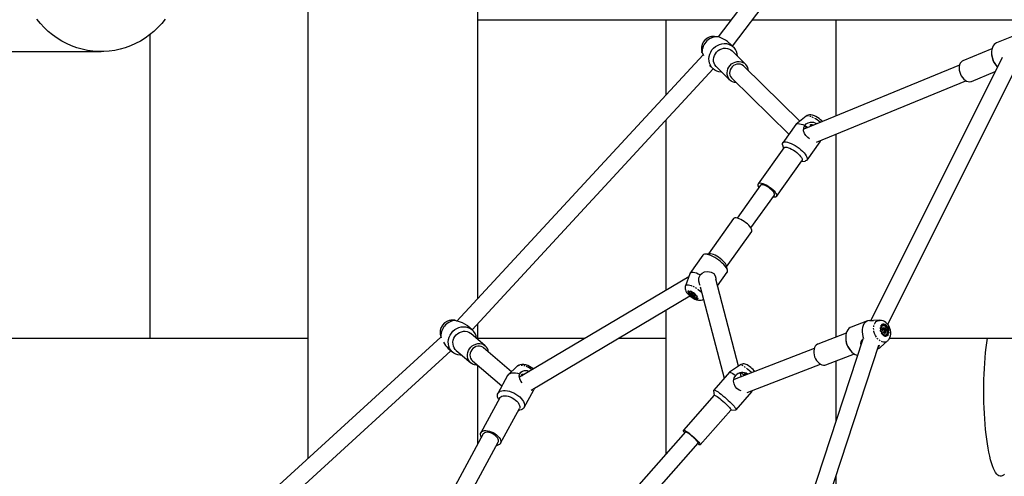
# Model space of a CAD drawing. Units: millimetres. Extents: x 691 to 61762, y -293 to 69569.
# Drawn here: x 20602 to 21528, y 66289 to 66719 of the extents above; entities that cross this region are included whole.
import ezdxf

# ---------------------------------------------------------------- set-up
doc = ezdxf.new("R2010")
doc.units = ezdxf.units.MM
doc.linetypes.add('PHANTOM', pattern=[12.7, 6.35, -1.27, 1.27, -1.27, 1.27, -1.27])

msp = doc.modelspace()

# ---------------------------------------------------------------- linework, layer by layer
at = {"color": 7, "linetype": 'Continuous'}
for p, q in [((20872.723, 68969.4007), (20872.723, 66306.1875)), ((21032.7229, 66456.8972), (21032.7229, 68969.4007)), ((21341.7868, 66812.7985), (21258.7165, 66703.3607)), ((21272.1595, 66694.6072), (21354.5312, 66803.1247)), ((21032.7229, 66719.4007), (21270.8921, 66719.4007)), ((21209.6194, 66719.4007), (21209.6194, 66648.5373)), ((21290.9793, 66719.4007), (21547.8562, 66719.4007)), ((21369.6193, 66628.9341), (21369.6193, 66719.4007)), ((20724.2302, 66705.3239), (20724.2302, 66419.4007)), ((21255.1664, 66703.6676), (21254.8341, 66703.6908)), ((21258.5186, 66703.3778), (21255.1664, 66703.6676)), ((21259.2749, 66703.3124), (21258.5186, 66703.3778)), ((21273.2724, 66693.5122), (21269.2699, 66697.4499)), ((21536.2863, 66703.9949), (21520.6417, 66697.5582)), ((20115.0087, 66689.4007), (20678.2707, 66689.4007)), ((21244.6217, 66686.457), (21013.0838, 66435.6213)), ((21243.1864, 66691.4911), (21243.4362, 66689.0639)), ((21243.5254, 66688.6305), (21243.4811, 66688.7694)), ((21284.5682, 66677.4887), (21271.8309, 66690.0204)), ((21516.3273, 66691.9984), (21488.9459, 66680.7327)), ((21515.9229, 66687.7546), (21516.0007, 66685.9675)), ((21485.7506, 66676.7147), (21339.1923, 66616.4154)), ((21525.824, 66683.7719), (21402.4057, 66436.2237)), ((21418.3258, 66432.2955), (21544.3172, 66685.0053)), ((21519.8416, 66676.6326), (21521.0437, 66675.3082)), ((21027.3213, 66427.456), (21254.0917, 66673.1271)), ((21250.7233, 66676.4178), (21253.6353, 66673.5528)), ((21257.1029, 66675.0509), (21269.8402, 66662.5191)), ((21335.6108, 66623.7627), (21282.8149, 66675.7066)), ((21496.9362, 66661.3122), (21519.1917, 66670.4689)), ((21271.3512, 66664.5525), (21271.5935, 66664.3012)), ((21271.5935, 66664.3012), (21325.2873, 66611.4743)), ((21351.1242, 66604.0232), (21491.8384, 66661.9181)), ((21209.6194, 66624.9481), (21209.6194, 66464.6615)), ((21341.4296, 66628.4091), (21332.1261, 66620.9801)), ((21331.8023, 66620.6393), (21319.5495, 66603.4033)), ((21341.9327, 66617.5429), (21340.3482, 66619.1019)), ((21346.4278, 66620.6744), (21345.1394, 66618.8622)), ((21342.3709, 66587.1803), (21354.6237, 66604.4163)), ((21354.8392, 66604.8342), (21355.1349, 66605.6734)), ((21369.6193, 66420.5474), (21369.6193, 66611.6328)), ((21320.4965, 66598.6942), (21296.5359, 66564.9883)), ((21319.323, 66601.4329), (21320.1055, 66598.1444)), ((21313.652, 66552.821), (21337.6125, 66586.5269)), ((21337.2215, 66585.9772), (21340.5847, 66586.3187)), ((21298.5734, 66563.5398), (21276.5469, 66532.5545)), ((21289.5874, 66523.2842), (21311.6144, 66554.2695)), ((21273.1637, 66532.11), (21249.5936, 66498.9538)), ((21266.7097, 66486.7865), (21290.2798, 66519.9427)), ((21244.4443, 66497.7508), (21232.192, 66480.5148)), ((21250.543, 66499.0502), (21246.231, 66498.6123)), ((21267.4922, 66483.4982), (21266.4889, 66487.7146)), ((21231.0261, 66477.4026), (21071.8474, 66382.6621)), ((21231.9764, 66480.0968), (21228.0172, 66468.8687)), ((21240.3583, 66473.6455), (21241.2733, 66470.1374)), ((21277.903, 66393.097), (21256.5002, 66475.1542)), ((21258.1734, 66468.7376), (21267.2657, 66481.5278)), ((21241.9085, 66467.7024), (21264.3327, 66381.7305)), ((21082.9033, 66370.6226), (21232.0842, 66459.4126)), ((21231.6031, 66463.29), (21231.4943, 66463.1368)), ((21231.8167, 66463.4696), (21231.6031, 66463.29)), ((21233.488, 66462.1662), (21233.1108, 66462.1055)), ((21234.3248, 66462.0034), (21233.4947, 66460.8356)), ((21234.0359, 66462.104), (21233.8375, 66461.825)), ((21235.4983, 66461.3762), (21234.919, 66460.5611)), ((21236.4873, 66460.5842), (21235.546, 66459.2597)), ((21236.8802, 66460.1621), (21236.5698, 66459.7254)), ((21238.8295, 66457.9223), (21238.9382, 66458.0755)), ((21209.6194, 66446.042), (21209.6194, 66310.4116)), ((21008.5177, 66436.3718), (21008.0322, 66436.3689)), ((21011.0659, 66436.3251), (21008.5177, 66436.3718)), ((21399.2933, 66435.7936), (21383.8514, 66429.8129)), ((21410.706, 66436.3269), (21404.9596, 66436.2685)), ((21027.2888, 66427.4844), (21023.0545, 66431.1058)), ((21032.7229, 66418.2308), (21032.7229, 66433.308)), ((21413.3624, 66431.0549), (21413.2251, 66431.0018)), ((21413.5164, 66428.3592), (21413.8559, 66428.08)), ((21413.8559, 66428.08), (21414.8168, 66428.4521)), ((21413.8559, 66428.08), (21414.8187, 66427.7787)), ((21414.8187, 66427.7787), (21416.191, 66428.3103)), ((21414.8187, 66427.7787), (21414.9775, 66426.5082)), ((21414.9775, 66426.5082), (21415.9383, 66426.8803)), ((19091.0677, 66419.4007), (20872.723, 66419.4007)), ((20997.8947, 66420.5553), (20621.8914, 66077.0049)), ((20997.3978, 66423.3707), (20997.8937, 66420.5545)), ((21025.8602, 66424.0936), (21026.0958, 66423.8986)), ((21039.7057, 66412.2592), (21026.0958, 66423.8986)), ((21032.7229, 66419.4007), (21133.5739, 66419.4007)), ((21164.8578, 66419.4007), (21209.6194, 66419.4007)), ((21394.8297, 66418.4614), (21284.5191, 66081.02)), ((21379.2695, 66424.285), (21352.5156, 66413.9231)), ((21378.7946, 66418.7306), (21378.9205, 66417.3071)), ((21412.8746, 66424.1473), (21413.1273, 66423.8384)), ((21415.48, 66425.2833), (21414.7367, 66424.7553)), ((21414.7367, 66424.7553), (21415.698, 66425.1274)), ((21414.9775, 66426.5082), (21415.48, 66425.2833)), ((21415.48, 66425.2833), (21416.8524, 66425.8149)), ((21416.4757, 66422.6092), (21416.613, 66422.6624)), ((21420.0281, 66419.4007), (21512.073, 66419.4007)), ((21512.073, 66419.4007), (21536.8165, 66419.4007)), ((21004.805, 66409.8696), (21009.0899, 66406.2053)), ((21064.2819, 66387.9505), (21038.0806, 66410.3593)), ((21349.1253, 66409.929), (21273.6868, 66380.7114)), ((21299.117, 66074.1825), (21409.8558, 66412.9344)), ((21381.8959, 66409.6249), (21382.7614, 66408.4877)), ((21408.7042, 66409.4118), (21409.4061, 66409.6836)), ((21411.4284, 66410.93), (21418.2004, 66416.9765)), ((20660.4733, 66090.5834), (21007.4467, 66407.6103)), ((21012.4468, 66407.9393), (21026.0567, 66396.2998)), ((21360.1002, 66394.3405), (21386.8541, 66404.7024)), ((21027.6817, 66398.1998), (21055.4136, 66374.4822)), ((21032.7229, 66320.0731), (21032.7229, 66393.8877)), ((21069.1847, 66392.6382), (21061.5076, 66385.2972)), ((21279.8647, 66394.3973), (21269.3552, 66387.4297)), ((21286.0054, 66368.3244), (21354.9036, 66395.009)), ((21369.6193, 66341.3433), (21369.6193, 66398.0274)), ((21060.7332, 66384.2895), (21051.6504, 66367.5456)), ((21075.0155, 66385.66), (21074.1238, 66384.017)), ((21269.3051, 66387.3864), (21254.578, 66370.6352)), ((21280.4507, 66383.3311), (21279.6411, 66386.4338)), ((21283.9183, 66385.985), (21282.1707, 66383.9974)), ((21085.7681, 66372.1365), (21085.8082, 66372.3519)), ((21053.3136, 66363.272), (21035.5505, 66330.5283)), ((21052.1521, 66361.9449), (21052.3714, 66361.5352)), ((21076.2619, 66354.1941), (21085.3457, 66370.938)), ((21254.9156, 66365.7185), (21226.1151, 66332.9606)), ((21254.5094, 66370.3702), (21254.8546, 66365.6494)), ((21275.6065, 66352.1473), (21290.3337, 66368.8985)), ((21290.3704, 66368.9534), (21291.0151, 66370.2647)), ((21054.0098, 66320.5147), (21071.773, 66353.2584)), ((21070.8307, 66351.5216), (21071.2933, 66351.5611)), ((21241.8865, 66319.0947), (21270.687, 66351.8525)), ((21270.626, 66351.7835), (21275.3524, 66352.0456)), ((21037.7487, 66329.3362), (20995.0527, 66250.6327)), ((21227.9929, 66331.3099), (21155.9099, 66249.3222)), ((21009.1166, 66243.0033), (21051.8126, 66321.7068)), ((21167.9267, 66238.7576), (21240.0092, 66320.7454)), ((21369.6193, 65769.4007), (21369.6193, 66289.8502))]:
    msp.add_line(p, q, dxfattribs=at)
at = {"color": 7, "linetype": 'Continuous', "flags": 128}
for points in [[(20738.6421, 66719.9906), (20735.33, 66715.8866), (20731.7623, 66712.023), (20727.9533, 66708.4172), (20723.9222, 66705.0855), (20719.685, 66702.0427), (20715.2628, 66699.3025), (20710.6737, 66696.8773), (20705.9387, 66694.778), (20701.0798, 66693.0139), (20696.1187, 66691.5931), (20691.0767, 66690.5218), (20685.9774, 66689.8049), (20680.8437, 66689.4457), (20675.6987, 66689.4457), (20670.5641, 66689.8049), (20665.4657, 66690.5218), (20660.4237, 66691.5931), (20655.4627, 66693.0139), (20650.6037, 66694.778), (20645.8687, 66696.8773), (20641.2796, 66699.3025), (20636.8565, 66702.0427), (20632.6202, 66705.0855), (20628.5881, 66708.4172), (20624.7801, 66712.023), (20621.2114, 66715.8866), (20617.9003, 66719.9906)], [(21262.1221, 66670.113), (21261.5165, 66670.1327), (21259.4146, 66670.4248), (21257.4171, 66671.0563), (21255.5765, 66672.011), (21253.9395, 66673.264), (21252.5486, 66674.783), (21251.4409, 66676.5286), (21250.6436, 66678.4557), (21250.1787, 66680.5142), (21250.0571, 66682.6508), (21250.2827, 66684.8103), (21250.8492, 66686.9367), (21251.7423, 66688.975), (21252.9391, 66690.8723), (21254.4078, 66692.5795), (21256.1106, 66694.0524), (21258.0041, 66695.2528), (21260.0383, 66696.1497), (21262.1612, 66696.7198), (21264.3174, 66696.9484), (21266.4517, 66696.8294), (21268.5079, 66696.3661), (21270.4333, 66695.5705), (21272.1781, 66694.463), (21273.6963, 66693.0724), (21273.6963, 66693.0724)], [(21269.2498, 66697.4269), (21267.6848, 66698.7876), (21265.5281, 66700.1621), (21263.0834, 66701.3928), (21260.7211, 66702.506), (21259.5357, 66703.2872)], [(21520.6417, 66697.5582), (21519.5946, 66697.0032), (21518.4282, 66696.0185), (21517.4574, 66694.7385), (21516.7069, 66693.1961), (21516.1962, 66691.4313), (21515.9382, 66689.49), (21515.9406, 66687.4223), (21516.2024, 66685.2818), (21516.7173, 66683.1239), (21517.4717, 66681.0045), (21518.4464, 66678.9786), (21519.6156, 66677.0985), (21520.9493, 66675.413), (21521.4099, 66674.9176)], [(21243.442, 66689.0646), (21243.4262, 66689.184), (21243.4386, 66689.3168), (21243.5154, 66688.7602), (21243.544, 66688.3929)], [(21243.544, 66688.3929), (21244.3036, 66687.2072), (21244.9802, 66685.6109)], [(21257.1029, 66675.0509), (21256.7848, 66675.3807), (21255.7248, 66676.8034), (21254.9624, 66678.4211), (21254.5241, 66680.1791), (21254.424, 66682.0173), (21254.6658, 66683.8731), (21255.2418, 66685.6834), (21256.1316, 66687.3865), (21257.3055, 66688.9244), (21258.7232, 66690.2447), (21260.3363, 66691.3025), (21262.0901, 66692.0618), (21263.925, 66692.4967), (21265.7785, 66692.5924), (21267.5871, 66692.3456), (21269.2894, 66691.7647), (21270.8277, 66690.8696), (21271.8309, 66690.0204)], [(21276.0238, 66659.9426), (21275.8931, 66659.9472), (21274.0845, 66660.194), (21272.3817, 66660.7748), (21270.8439, 66661.67), (21269.5221, 66662.849), (21268.4621, 66664.2715), (21267.7001, 66665.8893), (21267.2614, 66667.6472), (21267.1613, 66669.4855), (21267.4035, 66671.3413), (21267.9791, 66673.1516), (21268.8688, 66674.8547), (21270.0428, 66676.3926), (21271.4604, 66677.7129), (21273.0736, 66678.7708), (21274.8274, 66679.53), (21276.6623, 66679.9649), (21278.5157, 66680.0606), (21280.3244, 66679.8138), (21282.0267, 66679.233), (21283.565, 66678.3378), (21284.8863, 66677.1588), (21284.8863, 66677.1588)], [(21282.8149, 66675.7066), (21282.4892, 66676.0065), (21281.1746, 66676.8921), (21279.674, 66677.4556), (21278.058, 66677.6707), (21276.4024, 66677.5274), (21274.784, 66677.0322), (21273.2786, 66676.2083), (21271.9573, 66675.0944), (21270.8811, 66673.7425), (21270.1005, 66672.2157), (21269.6518, 66670.5855), (21269.5569, 66668.9282), (21269.8192, 66667.321), (21270.4267, 66665.8394), (21271.3512, 66664.5525)], [(21488.9459, 66680.7327), (21488.2721, 66680.3879), (21487.2622, 66679.5528), (21486.4458, 66678.4273), (21485.8507, 66677.0496), (21485.4964, 66675.4667), (21485.3963, 66673.7325), (21485.5532, 66671.9059), (21485.9613, 66670.0493), (21486.607, 66668.2258), (21487.4686, 66666.4975), (21488.5167, 66664.9233), (21489.715, 66663.5569), (21491.0239, 66662.4447), (21492.3977, 66661.6245), (21493.7896, 66661.1244), (21495.1533, 66660.9614), (21496.4413, 66661.141), (21496.9362, 66661.3122)], [(21331.8023, 66620.6393), (21332.1323, 66620.9848), (21332.9085, 66621.3716), (21333.9576, 66621.5243), (21335.2517, 66621.4391), (21336.7561, 66621.118), (21338.4317, 66620.5696), (21340.2337, 66619.8084)], [(21340.2337, 66619.8084), (21341.5298, 66621.2816), (21343.4252, 66622.3788), (21345.6301, 66622.936), (21348.3738, 66622.846), (21351.1881, 66621.7548), (21351.4937, 66621.4765)], [(21356.6631, 66623.6035), (21356.3208, 66624.0151), (21355.051, 66625.2477), (21353.6963, 66626.349), (21352.2724, 66627.3296), (21350.7909, 66628.1838), (21349.2545, 66628.8936), (21347.6113, 66629.4357), (21346.0836, 66629.7005), (21344.7856, 66629.7066), (21343.5563, 66629.4886), (21342.3952, 66629.0343), (21341.4902, 66628.4364)], [(21344.7332, 66607.2567), (21343.0237, 66608.3661), (21341.258, 66610.2067), (21339.9424, 66612.3205), (21339.136, 66614.8258), (21339.2371, 66617.6724), (21340.2337, 66619.8084)], [(21345.8222, 66619.8227), (21345.5366, 66620.1603), (21345.4804, 66620.4547), (21345.7283, 66620.6351), (21346.2247, 66620.6959), (21346.9171, 66620.6228), (21347.7458, 66620.3774), (21348.2212, 66620.1301)], [(21319.323, 66601.4329), (21319.2219, 66602.1136), (21319.3277, 66602.9667), (21319.735, 66603.6211), (21320.4331, 66604.0596), (21321.4039, 66604.2712), (21322.6217, 66604.2501), (21324.0561, 66603.9971), (21325.6692, 66603.5186), (21327.4192, 66602.827), (21329.2607, 66601.9402), (21331.1466, 66600.8813), (21333.0273, 66599.6776), (21334.855, 66598.3602), (21336.5811, 66596.9635), (21338.1623, 66595.5234), (21339.5566, 66594.0774), (21340.7287, 66592.6628), (21341.6471, 66591.3162), (21342.2894, 66590.0726), (21342.6379, 66588.9642), (21342.6842, 66588.0197), (21342.4267, 66587.2636), (21341.8721, 66586.7153), (21341.0348, 66586.3892), (21340.5847, 66586.3187)], [(21320.4965, 66598.6942), (21320.7125, 66598.9277), (21321.3729, 66599.2568), (21322.2951, 66599.3595), (21323.4476, 66599.2325), (21324.7909, 66598.8799), (21326.2791, 66598.3139), (21327.8622, 66597.5536), (21329.4858, 66596.625), (21331.0947, 66595.5597), (21332.6344, 66594.394), (21334.052, 66593.1675), (21335.2989, 66591.9221), (21336.3337, 66590.7001), (21337.1204, 66589.5432), (21337.6326, 66588.4907), (21337.8529, 66587.5785), (21337.7732, 66586.8377), (21337.6125, 66586.5269)], [(21297.2278, 66561.6468), (21297.0275, 66561.9721), (21296.5154, 66563.0245), (21296.2956, 66563.9367), (21296.3752, 66564.6775), (21296.7519, 66565.2217), (21297.4123, 66565.5508), (21298.3345, 66565.6536), (21299.487, 66565.5266), (21300.8303, 66565.174), (21302.3185, 66564.6079), (21303.9016, 66563.8477), (21305.5252, 66562.9191), (21307.1341, 66561.8538), (21308.6738, 66560.688), (21310.0914, 66559.4615), (21311.3383, 66558.2162), (21312.3731, 66556.9941), (21313.1599, 66555.8372), (21313.672, 66554.7848), (21313.8923, 66553.8726), (21313.8126, 66553.1318), (21313.4359, 66552.5876), (21312.7755, 66552.2585), (21311.8533, 66552.1557), (21310.7008, 66552.2828), (21310.2683, 66552.3765)], [(21307.8212, 66560.2634), (21306.4398, 66561.2978), (21304.995, 66562.2203), (21303.5554, 66562.9878), (21302.1874, 66563.5642), (21300.9552, 66563.9229), (21299.9167, 66564.0469), (21299.1199, 66563.9305), (21298.603, 66563.579), (21298.5734, 66563.5398)], [(21311.6144, 66554.2695), (21311.7303, 66554.4894), (21311.7875, 66555.1593), (21311.5319, 66556.0043), (21310.975, 66556.985), (21310.1434, 66558.0553), (21309.0753, 66559.1655), (21307.8212, 66560.2634)], [(21290.2798, 66519.9427), (21290.5053, 66520.5084), (21290.4724, 66521.3165), (21290.142, 66522.285), (21289.5249, 66523.3809), (21288.6418, 66524.5669), (21287.5232, 66525.8026), (21286.2071, 66527.0459), (21284.738, 66528.2545), (21283.1663, 66529.3872), (21281.5456, 66530.4054), (21279.9305, 66531.2746), (21278.3765, 66531.965), (21276.9364, 66532.4531), (21275.6595, 66532.7225), (21274.589, 66532.7638), (21273.7612, 66532.5756), (21273.2047, 66532.1645), (21273.1637, 66532.11)], [(21267.2657, 66481.5278), (21267.424, 66481.8036), (21267.5966, 66482.6149), (21267.4645, 66483.6083), (21267.0325, 66484.7577), (21266.3106, 66486.0337), (21265.3178, 66487.403), (21264.08, 66488.8302), (21262.6294, 66490.2784), (21261.0029, 66491.71), (21259.2434, 66493.088), (21257.3961, 66494.3767), (21255.5088, 66495.5427), (21253.6306, 66496.5558), (21251.81, 66497.3897), (21250.0938, 66498.0229), (21248.5274, 66498.439), (21247.1503, 66498.6271), (21245.9988, 66498.5825), (21245.1028, 66498.3063), (21244.4853, 66497.8056), (21244.4443, 66497.7508)], [(21266.4889, 66487.7146), (21266.1814, 66488.579), (21265.5644, 66489.6749), (21264.6813, 66490.8609), (21263.5626, 66492.0966), (21262.2465, 66493.3399), (21260.7774, 66494.5485), (21259.2057, 66495.6812), (21257.585, 66496.6995), (21255.9699, 66497.5686), (21254.4159, 66498.259), (21252.9759, 66498.7472), (21251.6989, 66499.0165), (21250.6284, 66499.0578), (21250.543, 66499.0502)], [(21241.9552, 66479.0242), (21243.7481, 66480.768), (21246.0403, 66481.8896), (21248.9142, 66482.3624), (21252.1075, 66481.8083), (21254.5318, 66480.2975), (21255.978, 66478.3456), (21256.7033, 66476.0268), (21256.7047, 66474.3694)], [(21241.9552, 66479.0242), (21240.0922, 66479.9248), (21238.3222, 66480.6263), (21236.6914, 66481.1102), (21235.2437, 66481.3637), (21234.0173, 66481.3801), (21233.0445, 66481.159), (21232.3512, 66480.7062), (21231.9764, 66480.0968)], [(21228.032, 66468.8136), (21227.8732, 66468.3978), (21227.6916, 66467.2096), (21227.7412, 66466.0527), (21227.9924, 66464.9277), (21228.4407, 66463.8055), (21229.1264, 66462.622), (21230.1292, 66461.3211), (21231.3637, 66460.0474), (21231.7986, 66459.6532), (21232.4957, 66459.0662), (21233.8866, 66458.033), (21235.3438, 66457.1193), (21236.8526, 66456.3419), (21238.4352, 66455.7188), (21240.1942, 66455.2944), (21241.5451, 66455.2006), (21242.7959, 66455.3319), (21243.987, 66455.6946), (21244.9082, 66456.2005)], [(21232.6683, 66459.6416), (21233.7154, 66458.8037), (21234.8427, 66458.0572), (21235.9728, 66457.4531), (21237.0295, 66457.0326), (21237.9402, 66456.8243), (21238.6431, 66456.8424), (21239.0899, 66457.0857), (21239.2506, 66457.5375), (21239.1142, 66458.1672), (21238.6898, 66458.9317), (21238.0065, 66459.7791), (21237.111, 66460.6515), (21236.0639, 66461.4894), (21234.9366, 66462.2359), (21233.806, 66462.8399), (21232.7499, 66463.2605), (21231.8391, 66463.4688), (21231.1362, 66463.4507), (21230.6894, 66463.2074), (21230.5283, 66462.7556), (21230.6646, 66462.1259), (21231.089, 66461.3614), (21231.7723, 66460.514), (21232.6683, 66459.6416)], [(21231.8482, 66463.3718), (21231.8305, 66463.3664), (21231.4657, 66463.0922), (21231.4004, 66462.6105), (21231.6393, 66461.9602), (21232.1643, 66461.194), (21232.9315, 66460.3739), (21233.88, 66459.5665)], [(21233.4947, 66460.8356), (21233.3254, 66461.0474), (21233.1876, 66461.2504), (21233.0836, 66461.441), (21233.0154, 66461.6161), (21232.9835, 66461.7725), (21232.9887, 66461.9077), (21233.0317, 66462.0193), (21233.1108, 66462.1055)], [(21233.8375, 66461.825), (21233.7784, 66461.6018), (21233.4947, 66460.8356)], [(21233.88, 66459.5665), (21234.9319, 66458.837), (21236.0024, 66458.2447), (21237.0051, 66457.8376), (21237.8582, 66457.6485), (21238.4929, 66457.6927), (21238.8581, 66457.9669), (21238.9349, 66458.3344)], [(21234.919, 66460.5611), (21235.1398, 66460.2306), (21235.546, 66459.2597)], [(21236.5698, 66459.7254), (21236.7829, 66459.5624), (21237.213, 66458.9537)], [(21236.8287, 66460.2235), (21236.998, 66460.0117), (21237.1358, 66459.8087), (21237.2397, 66459.6181), (21237.3084, 66459.443), (21237.3404, 66459.2866), (21237.3346, 66459.1514), (21237.2922, 66459.0398), (21237.213, 66458.9537)], [(21237.213, 66458.9537), (21237.2192, 66459.0988), (21237.1949, 66459.6815)], [(21238.9382, 66458.0755), (21238.9669, 66458.1201), (21239.0379, 66458.3361)], [(21011.8345, 66436.2851), (21011.0039, 66436.2951), (21010.9743, 66436.3255), (21011.0649, 66436.3166)], [(21022.9658, 66431.1081), (21022.5329, 66431.5285), (21020.4405, 66432.8552), (21018.1126, 66433.9122), (21015.5357, 66434.8069), (21013.0762, 66435.6238), (21011.8345, 66436.2851)], [(21401.1368, 66436.2124), (21399.6128, 66435.9077), (21398.2143, 66435.2545), (21396.9778, 66434.2702), (21395.9364, 66432.9807), (21395.1181, 66431.4202), (21394.5436, 66429.63), (21394.2288, 66427.6574), (21394.1816, 66425.5546), (21394.4038, 66423.3774), (21394.8888, 66421.1832), (21395.5349, 66419.2559)], [(21017.7921, 66403.3675), (21016.1108, 66403.3742), (21014.0289, 66403.6944), (21012.0539, 66404.3553), (21010.2381, 66405.3396), (21008.6283, 66406.6218), (21007.2655, 66408.1689), (21006.1859, 66409.9407), (21005.4173, 66411.8912), (21004.9795, 66413.9701), (21004.8842, 66416.1234), (21005.1331, 66418.2954), (21005.7196, 66420.4299), (21006.6303, 66422.4714), (21007.8396, 66424.3673), (21009.3168, 66426.0683), (21011.0239, 66427.5305), (21012.917, 66428.7159), (21014.9464, 66429.5938), (21017.0597, 66430.1416), (21019.2017, 66430.3449), (21021.3179, 66430.1986), (21023.354, 66429.7065), (21025.2546, 66428.8813), (21026.9732, 66427.7443), (21026.9732, 66427.7443)], [(21383.8514, 66429.8129), (21383.0532, 66429.439), (21381.7929, 66428.5338), (21380.7162, 66427.3236), (21379.8522, 66425.8398), (21379.2228, 66424.1207), (21378.8437, 66422.2109), (21378.7259, 66420.1599), (21378.8714, 66418.0208), (21379.2767, 66415.849), (21379.9318, 66413.7007), (21380.8192, 66411.6316), (21381.916, 66409.6953), (21383.1939, 66407.9419), (21384.6201, 66406.4167), (21386.1569, 66405.1595), (21387.7653, 66404.2026), (21389.4033, 66403.5709), (21389.9197, 66403.4419)], [(21416.6421, 66431.0793), (21415.6794, 66431.691), (21414.6928, 66431.9825), (21413.7496, 66431.9339), (21412.9142, 66431.5484), (21412.2438, 66430.8524), (21411.7831, 66429.8933), (21411.5647, 66428.7365), (21411.6029, 66427.4607), (21411.8952, 66426.1529), (21412.4211, 66424.9024), (21413.1459, 66423.7942), (21414.0195, 66422.9038), (21414.9822, 66422.2921), (21415.9688, 66422.0007), (21416.912, 66422.0493), (21417.7469, 66422.4348), (21418.4178, 66423.1307), (21418.878, 66424.0899), (21419.0964, 66425.2467), (21419.0587, 66426.5225), (21418.7664, 66427.8302), (21418.24, 66429.0808), (21417.5157, 66430.189), (21416.6421, 66431.0793)], [(21411.6005, 66428.4213), (21411.5781, 66428.0323), (21411.5995, 66427.4396)], [(21415.5292, 66430.8027), (21414.5979, 66431.1519), (21413.6981, 66431.1533), (21412.9027, 66430.8068), (21412.2767, 66430.1404), (21411.8699, 66429.2081), (21411.7154, 66428.0855), (21411.8265, 66426.8635), (21412.1932, 66425.6411), (21412.7869, 66424.5174), (21413.5584, 66423.5833), (21414.4458, 66422.9146), (21415.3771, 66422.5654), (21416.2768, 66422.564), (21417.0722, 66422.9106), (21417.6988, 66423.577), (21418.1055, 66424.5092), (21418.2595, 66425.6318), (21418.1484, 66426.8538), (21417.7817, 66428.0762), (21417.1886, 66429.1999), (21416.4166, 66430.134), (21415.5292, 66430.8027)], [(21413.1226, 66427.9024), (21413.1145, 66427.751), (21413.1459, 66427.0538)], [(21413.454, 66428.271), (21413.3176, 66428.1519), (21413.1226, 66427.9024)], [(21414.8168, 66428.4521), (21414.626, 66428.6991), (21414.3261, 66429.354)], [(21415.9383, 66426.8803), (21415.9636, 66427.2579), (21416.191, 66428.3103)], [(21418.2386, 66417.0595), (21418.7531, 66417.5198), (21419.6824, 66418.7317), (21420.3981, 66420.1163), (21420.8898, 66421.6568), (21421.142, 66423.3317), (21421.1387, 66425.1032), (21420.8716, 66426.9157), (21420.3466, 66428.7065), (21419.5732, 66430.4237), (21418.5633, 66432.0209), (21417.3268, 66433.4502), (21416.5467, 66434.1519)], [(21012.4468, 66407.9393), (21011.4168, 66408.9816), (21010.4174, 66410.4551), (21009.7202, 66412.1147), (21009.3483, 66413.9038), (21009.314, 66415.7615), (21009.6182, 66417.6246), (21010.2524, 66419.4296), (21011.1927, 66421.1151), (21012.4086, 66422.6236), (21013.8582, 66423.9038), (21015.4919, 66424.9121), (21017.2543, 66425.6141), (21019.0853, 66425.986), (21020.923, 66426.015), (21022.7045, 66425.7003), (21024.3687, 66425.0524), (21025.8602, 66424.0936)], [(21414.3352, 66424.9463), (21414.6747, 66424.7571), (21415.6488, 66424.3633)], [(21415.698, 66425.1274), (21415.9717, 66425.2998), (21416.8524, 66425.8149)], [(21528.1295, 66291.593), (21527.0886, 66290.5217), (21526.0357, 66289.8049), (21524.9757, 66289.4456), (21523.9133, 66289.4456), (21522.8538, 66289.8049), (21521.8009, 66290.5217), (21520.76, 66291.593), (21519.7352, 66293.0139), (21518.7325, 66294.778), (21517.7545, 66296.8773), (21516.807, 66299.3025), (21515.8938, 66302.0427), (21515.0193, 66305.0855), (21514.1868, 66308.4173), (21513.4005, 66312.023), (21512.6638, 66315.8866), (21511.98, 66319.9906), (21511.3525, 66324.3166), (21510.7836, 66328.8452), (21510.2758, 66333.556), (21509.8318, 66338.4278), (21509.4537, 66343.4388), (21509.1428, 66348.5665), (21508.9006, 66353.7878), (21508.7284, 66359.0792), (21508.6268, 66364.417), (21508.5959, 66369.7771), (21508.6369, 66375.1356), (21508.7484, 66380.4683), (21508.9306, 66385.7513), (21509.1824, 66390.9609), (21509.5028, 66396.0735), (21509.8905, 66401.0663), (21510.3435, 66405.9169), (21510.8594, 66410.6033), (21511.4369, 66415.1047), (21512.073, 66419.4007)], [(21032.4024, 66394.1622), (21031.2294, 66394.1834), (21029.4479, 66394.4982), (21027.7838, 66395.146), (21026.2922, 66396.1049), (21025.0258, 66397.3422), (21024.0273, 66398.8156), (21023.3292, 66400.4752), (21022.9572, 66402.2643), (21022.9229, 66404.122), (21023.2281, 66405.9852), (21023.8613, 66407.7902), (21024.8026, 66409.4756), (21026.0176, 66410.9841), (21027.4672, 66412.2643), (21029.1018, 66413.2726), (21030.8642, 66413.9746), (21032.6952, 66414.3465), (21034.5329, 66414.3756), (21036.3144, 66414.0608), (21037.9786, 66413.413), (21039.4692, 66412.4541), (21039.4692, 66412.4541)], [(21038.0806, 66410.3593), (21037.2528, 66410.9635), (21035.8128, 66411.6355), (21034.2354, 66411.9636), (21032.5941, 66411.9323), (21030.9662, 66411.5432), (21029.4289, 66410.8145), (21028.0518, 66409.7802), (21026.9007, 66408.4887), (21026.03, 66407.0003), (21025.4788, 66405.3848), (21025.2747, 66403.7176), (21025.4253, 66402.0766), (21025.9251, 66400.5387), (21026.75, 66399.1756), (21027.6817, 66398.1998)], [(21352.5156, 66413.9231), (21352.1875, 66413.7818), (21351.076, 66413.0559), (21350.1429, 66412.0262), (21349.4195, 66410.7277), (21348.9312, 66409.2045), (21348.6938, 66407.5086), (21348.7157, 66405.6976), (21348.9961, 66403.8334), (21349.5254, 66401.9793), (21350.2854, 66400.1986), (21351.251, 66398.5517), (21352.3888, 66397.0949), (21353.66, 66395.8778), (21355.0209, 66394.9417), (21356.4262, 66394.3185), (21357.8271, 66394.0296), (21359.1765, 66394.0846), (21360.1002, 66394.3405)], [(21409.8329, 66413.2096), (21410.1318, 66412.3417), (21409.9859, 66411.6934), (21409.5377, 66410.9812), (21409.078, 66410.5546)], [(21084.7963, 66390.3692), (21084.3367, 66390.8437), (21082.9109, 66391.9803), (21081.344, 66392.9496), (21079.6713, 66393.7336), (21077.9184, 66394.3113), (21076.0979, 66394.6526), (21074.2172, 66394.7063), (21072.6656, 66394.4819), (21071.2694, 66394.0188), (21070.0354, 66393.3314), (21069.2782, 66392.6879)], [(21293.3101, 66388.3117), (21292.7541, 66388.8809), (21291.6578, 66389.9238), (21290.523, 66390.936), (21289.3752, 66391.8977), (21288.2461, 66392.781), (21287.1484, 66393.5685), (21286.0288, 66394.2707), (21285.1252, 66394.7266), (21284.2044, 66395.0536), (21283.3194, 66395.2227), (21282.3085, 66395.2382), (21281.227, 66395.0356), (21280.1603, 66394.5793), (21279.9052, 66394.3916)], [(21060.7332, 66384.2895), (21061.0823, 66384.8252), (21061.9854, 66385.6951), (21063.1804, 66386.3512), (21064.6366, 66386.7761), (21066.3151, 66386.9585), (21068.1719, 66386.8937), (21070.1565, 66386.5833), (21072.2183, 66386.0355)], [(21074.4719, 66377.4988), (21073.274, 66379.0253), (21072.0648, 66381.3452), (21071.628, 66383.9964), (21072.2183, 66386.0355)], [(21072.2183, 66386.0355), (21073.0871, 66387.3998), (21074.6531, 66388.462), (21076.6424, 66389.0455), (21079.2288, 66389.0243), (21081.2611, 66388.2648)], [(21074.2373, 66384.2257), (21074.1085, 66384.3834), (21073.933, 66384.8426), (21074.057, 66385.2347), (21074.4776, 66385.5224), (21075.1165, 66385.686), (21075.9195, 66385.7061), (21076.713, 66385.5577)], [(21269.3051, 66387.3864), (21269.35, 66387.4263), (21269.741, 66387.479), (21270.3981, 66387.2845), (21271.305, 66386.8482), (21272.437, 66386.1815), (21273.764, 66385.302), (21275.2518, 66384.2332)], [(21280.28, 66370.0515), (21278.6669, 66370.4854), (21276.3051, 66372.1275), (21274.7087, 66374.1166), (21273.6901, 66376.4052), (21273.3077, 66379.1001), (21273.9142, 66382.0912), (21275.2518, 66384.2332)], [(21283.6813, 66385.7154), (21283.3976, 66385.9242), (21283.1945, 66386.1125), (21283.2874, 66386.1624), (21283.6408, 66386.0866), (21284.2077, 66385.8792), (21284.9335, 66385.5126), (21285.3502, 66385.2288)], [(21085.8025, 66372.3484), (21085.5831, 66371.463), (21085.3457, 66370.938)], [(21052.1521, 66361.9449), (21051.7792, 66362.7141), (21051.2995, 66364.1609), (21051.1478, 66365.5225), (21051.3281, 66366.7635), (21051.8345, 66367.8519), (21052.6556, 66368.7595), (21053.7695, 66369.4627), (21055.1466, 66369.9434), (21056.7526, 66370.1891), (21058.5445, 66370.1934), (21060.4767, 66369.9562), (21062.4994, 66369.4837), (21064.5594, 66368.7881), (21066.604, 66367.8875), (21068.5801, 66366.8051), (21070.4359, 66365.5689), (21072.1239, 66364.211), (21073.6012, 66362.7667), (21074.8285, 66361.2731), (21075.7736, 66359.7692), (21076.4126, 66358.2937), (21076.7302, 66356.885), (21076.7159, 66355.5795), (21076.3716, 66354.411), (21075.705, 66353.4097), (21074.7351, 66352.6017), (21073.4848, 66352.0078), (21071.9885, 66351.6434), (21071.2933, 66351.5611)], [(21053.3136, 66363.272), (21053.4672, 66363.5238), (21054.1996, 66364.2871), (21055.2172, 66364.8453), (21056.4837, 66365.1795), (21057.9561, 66365.2781), (21059.585, 66365.138), (21061.315, 66364.7638), (21063.0859, 66364.1683), (21064.8398, 66363.3718), (21066.5144, 66362.4014), (21068.0536, 66361.2901), (21069.4059, 66360.0758), (21070.5246, 66358.7999), (21071.3705, 66357.5058), (21071.917, 66356.2375), (21072.143, 66355.0383), (21072.0429, 66353.9489), (21071.773, 66353.2584)], [(21254.5094, 66370.3702), (21254.5694, 66370.6253), (21254.8889, 66370.7379), (21255.4726, 66370.6083), (21256.3056, 66370.2401), (21257.3661, 66369.6427), (21258.6264, 66368.8316), (21260.0545, 66367.8277), (21261.6128, 66366.6572), (21263.2612, 66365.3503), (21264.9573, 66363.9408), (21266.6568, 66362.4654), (21268.3157, 66360.962), (21269.8912, 66359.4699), (21271.3422, 66358.0274), (21272.6316, 66356.6721), (21273.7254, 66355.439), (21274.5956, 66354.3601), (21275.2203, 66353.4633), (21275.5822, 66352.7718), (21275.6723, 66352.3036), (21275.4888, 66352.0707), (21275.3524, 66352.0456)], [(21254.9156, 66365.7185), (21254.9366, 66365.7391), (21255.2694, 66365.7839), (21255.8583, 66365.5903), (21256.6833, 66365.1651), (21257.717, 66364.5225), (21258.9239, 66363.6846), (21260.2629, 66362.6799), (21261.6881, 66361.5426), (21263.1511, 66360.3113), (21264.6026, 66359.0281), (21265.9926, 66357.7367), (21267.2738, 66356.4809), (21268.4025, 66355.3037), (21269.3409, 66354.245), (21270.0562, 66353.3409), (21270.5249, 66352.6222), (21270.7299, 66352.1135), (21270.687, 66351.8525)], [(21036.0226, 66326.1549), (21035.953, 66326.2809), (21035.4065, 66327.5492), (21035.1805, 66328.7484), (21035.2806, 66329.8378), (21035.704, 66330.7802), (21036.4365, 66331.5434), (21037.454, 66332.1016), (21038.7205, 66332.4358), (21040.193, 66332.5344), (21041.8219, 66332.3943), (21043.5518, 66332.0201), (21045.3238, 66331.4246), (21047.0766, 66330.6281), (21048.7513, 66329.6577), (21050.2915, 66328.5464), (21051.6428, 66327.3321), (21052.7615, 66326.0562), (21053.6083, 66324.7621), (21054.1538, 66323.4938), (21054.3808, 66322.2946), (21054.2807, 66321.2052), (21053.8563, 66320.2629), (21053.1239, 66319.4996), (21052.1063, 66318.9414), (21050.8398, 66318.6072), (21050.0864, 66318.5255)], [(21048.9792, 66327.8262), (21047.5926, 66328.8088), (21046.0733, 66329.6376), (21044.495, 66330.274), (21042.9291, 66330.6882), (21041.4499, 66330.8608), (21040.1272, 66330.7837), (21039.0209, 66330.4606), (21038.1846, 66329.9065), (21037.7487, 66329.3362)], [(21051.8126, 66321.7068), (21052.0434, 66322.3413), (21052.0672, 66323.3389), (21051.7506, 66324.4385), (21051.1078, 66325.5888), (21050.1694, 66326.7359), (21048.9792, 66327.8262)], [(21227.4026, 66330.6384), (21226.746, 66331.4722), (21226.2773, 66332.1909), (21226.0717, 66332.6997), (21226.1366, 66332.9812), (21226.469, 66333.026), (21227.0578, 66332.8325), (21227.8833, 66332.4072), (21228.917, 66331.7647), (21230.1239, 66330.9268), (21231.4624, 66329.9221), (21232.8877, 66328.7847), (21234.3511, 66327.5535), (21235.8021, 66326.2703), (21237.1921, 66324.9788), (21238.4733, 66323.7231), (21239.6025, 66322.5458), (21240.5404, 66321.4871), (21241.2561, 66320.5831), (21241.7244, 66319.8644), (21241.9299, 66319.3556), (21241.8651, 66319.074), (21241.5327, 66319.0292), (21240.9438, 66319.2228), (21240.1184, 66319.6481), (21239.4184, 66320.0738)], [(21235.3734, 66326.2125), (21234.075, 66327.3557), (21232.7732, 66328.4367), (21231.5287, 66329.4051), (21230.4, 66330.2156), (21229.4396, 66330.8303), (21228.6924, 66331.2203), (21228.1937, 66331.3676), (21227.9929, 66331.3099)], [(21240.0092, 66320.7454), (21240.0436, 66320.9339), (21239.848, 66321.3982), (21239.3788, 66322.079), (21238.6583, 66322.9445), (21237.7199, 66323.9541), (21236.6075, 66325.0607), (21235.3734, 66326.2125)]]:
    msp.add_lwpolyline(points, dxfattribs=at)
at = {"color": 7, "linetype": 'PHANTOM', "flags": 128}
for points in [[(21354.6957, 66622.794), (21353.558, 66623.7639), (21351.9882, 66624.9525), (21350.3479, 66626.0387), (21348.6923, 66626.9854), (21347.0782, 66627.7607), (21345.5605, 66628.3378), (21344.191, 66628.6972), (21343.0161, 66628.8268), (21342.0757, 66628.722), (21341.4296, 66628.4091)], [(21228.0172, 66468.8687), (21228.2237, 66469.2439), (21228.7911, 66469.6631), (21229.6352, 66469.8549), (21230.7266, 66469.8128), (21232.0289, 66469.5382), (21233.4971, 66469.0405), (21235.0816, 66468.3365), (21236.7281, 66467.4504), (21238.3808, 66466.4121), (21239.983, 66465.2572), (21241.4807, 66464.0249), (21242.823, 66462.7573), (21243.3404, 66462.2122)], [(21232.3793, 66459.576), (21233.5133, 66458.6653), (21234.733, 66457.8478), (21235.9633, 66457.1747), (21237.1258, 66456.6883), (21238.1476, 66456.4192), (21238.9649, 66456.3843), (21239.5262, 66456.5858), (21239.7961, 66457.011), (21239.7574, 66457.6333), (21239.4132, 66458.4135), (21238.7847, 66459.3025), (21237.9116, 66460.2446), (21236.8483, 66461.1806), (21235.6619, 66462.0515), (21234.4274, 66462.8028), (21233.2214, 66463.3872), (21232.1204, 66463.7679), (21231.1935, 66463.9211), (21230.4992, 66463.8372), (21230.08, 66463.5213), (21229.9632, 66462.9934), (21230.1563, 66462.2866), (21230.6465, 66461.4453), (21231.4033, 66460.5224), (21232.3793, 66459.576)], [(21418.2004, 66416.9765), (21418.1217, 66416.9074), (21416.9883, 66416.1674), (21415.7123, 66415.7624), (21414.3366, 66415.7063), (21412.908, 66416.0009), (21411.4756, 66416.6362), (21410.0875, 66417.5907), (21408.7915, 66418.8317), (21407.6313, 66420.3171), (21406.6471, 66421.9962), (21405.8718, 66423.8119), (21405.332, 66425.7023), (21405.0464, 66427.603), (21405.024, 66429.4494), (21405.2662, 66431.1786), (21405.764, 66432.7316), (21406.5017, 66434.0557), (21407.453, 66435.1056), (21408.5859, 66435.8456), (21409.8624, 66436.2506), (21410.706, 66436.3269)], [(21416.8128, 66431.6108), (21415.769, 66432.2812), (21414.698, 66432.6192), (21413.6666, 66432.6035), (21412.7401, 66432.2353), (21411.9762, 66431.5376), (21411.4231, 66430.5542), (21411.1156, 66429.347), (21411.0726, 66427.9918), (21411.2972, 66426.5737), (21411.7755, 66425.1819), (21412.4774, 66423.9038), (21413.3581, 66422.8197), (21414.3628, 66421.9978), (21415.4286, 66421.4896), (21416.4881, 66421.3271), (21417.4747, 66421.5206), (21418.3268, 66422.0578), (21418.9905, 66422.905), (21419.4244, 66424.009), (21419.6009, 66425.3004), (21419.5093, 66426.6981), (21419.155, 66428.1142), (21418.5604, 66429.4598), (21417.7631, 66430.6502), (21416.8128, 66431.6108)], [(21083.7473, 66389.7447), (21083.6214, 66389.8469), (21082.0517, 66390.98), (21080.3436, 66391.9694), (21078.5564, 66392.7815), (21076.7502, 66393.3887), (21074.9868, 66393.7702), (21073.3255, 66393.9131), (21071.8235, 66393.8125), (21070.5322, 66393.4718), (21069.4956, 66392.9026), (21069.1847, 66392.6382)], [(21290.1858, 66387.1017), (21289.7033, 66387.5427), (21288.2237, 66388.8511), (21286.7316, 66390.1064), (21285.2787, 66391.2661), (21283.9135, 66392.2905), (21282.6828, 66393.1448), (21281.629, 66393.7999), (21280.7874, 66394.2335), (21280.187, 66394.4309), (21279.8647, 66394.3973)]]:
    msp.add_lwpolyline(points, dxfattribs=at)
at = {"color": 7, "linetype": 'Continuous'}
for centre, radius, start, end in [((21254.2696, 66692.5411), 11.1313, 87.1545398, 185.192276), ((21258.3081, 66688.5731), 14.7652, 85.2310321, 180.6990066), ((21264.5411, 66684.842), 12.3109, 1.1195897, 41.9551994), ((21531.1615, 66686.7479), 15.1809, 182.9468407, 221.7835807), ((21278.0678, 66671.0066), 9.1838, 2.1304205, 42.0593091), ((21339.7506, 66614.3672), 4.7909, 48.4485473, 85.5231675), ((21352.9512, 66605.5219), 2.0049, 326.5322618, 2.2123716), ((21247.7238, 66474.0946), 7.5881, 139.4840486, 217.0731538), ((21233.6278, 66460.2281), 1.9473, 53.7993219, 105.3950836), ((21233.0802, 66460.9445), 1.1614, 49.3022385, 88.4895912), ((21238.6941, 66465.4807), 6.9721, 221.7770259, 243.158718), ((21233.4984, 66457.0223), 3.8133, 68.128193, 90.0562908), ((21231.6308, 66455.5814), 6.9691, 41.7674417, 63.1554319), ((21237.6466, 66455.9994), 3.8784, 106.1201488, 122.7938961), ((21236.6959, 66460.83), 1.9463, 233.7852109, 285.4091946), ((21008.33, 66425.2838), 11.0592, 91.6813233, 190.634381), ((21012.7373, 66421.5141), 14.7986, 93.4973088, 187.1267455), ((21399.5566, 66680.8425), 244.6352, 270.3700869, 271.2655226), ((21410.923, 66427.8718), 8.4301, 48.1561855, 90.8172331), ((21019.2915, 66418.271), 12.1964, 4.9663196, 50.9622985), ((21414.4778, 66428.4231), 2.8669, 115.9097252, 177.6273885), ((21416.7071, 66427.5171), 3.6051, 173.8647015, 215.8239534), ((21414.6525, 66427.8587), 1.5305, 102.3125006, 178.36297), ((21420.006, 66423.8877), 7.883, 136.0975352, 146.2177104), ((21414.3656, 66427.2368), 2.1177, 30.4602336, 91.0693851), ((21416.3437, 66436.5186), 8.2097, 259.2810316, 268.9342419), ((21419.9945, 66429.4356), 4.794, 212.2098861, 229.0481156), ((21413.2709, 66426.201), 3.6022, 353.8467637, 35.8418911), ((21393.9106, 66418.6958), 15.0543, 185.2928492, 217.0521175), ((21397.7058, 66414.3138), 5.0788, 119.1411407, 199.52329), ((21415.6455, 66425.373), 2.8858, 220.1629261, 286.7193273), ((21415.6096, 66426.481), 2.1181, 210.4672884, 271.0623304), ((21414.8756, 66426.1528), 1.322, 214.3385985, 245.8725472), ((21417.0604, 66424.6562), 1.4416, 160.92199, 191.7225182), ((21415.3225, 66425.8586), 1.5305, 282.3125006, 358.36297), ((21017.704, 66424.4095), 19.3812, 206.2200888, 228.4271778), ((21033.7544, 66405.3774), 9.096, 5.9587623, 51.0775958), ((21407.0436, 66415.7841), 6.5413, 284.8528529, 312.0914912), ((21281.6727, 66378.6878), 8.4841, 55.3920535, 139.1848569), ((21278.741, 66380.605), 5.9034, 45.4149048, 92.1587599), ((21289.1642, 66369.1867), 1.2045, 346.1526755, 37.4038248)]:
    msp.add_arc(centre, radius, start, end, dxfattribs=at)
at = {"color": 7, "linetype": 'PHANTOM'}
for centre, radius, start, end in [((21254.4269, 66692.4193), 11.2788, 87.9310979, 184.7208929), ((21008.5454, 66425.0997), 11.2809, 92.6072761, 188.8163568)]:
    msp.add_arc(centre, radius, start, end, dxfattribs=at)

doc.saveas('drawing.dxf')
